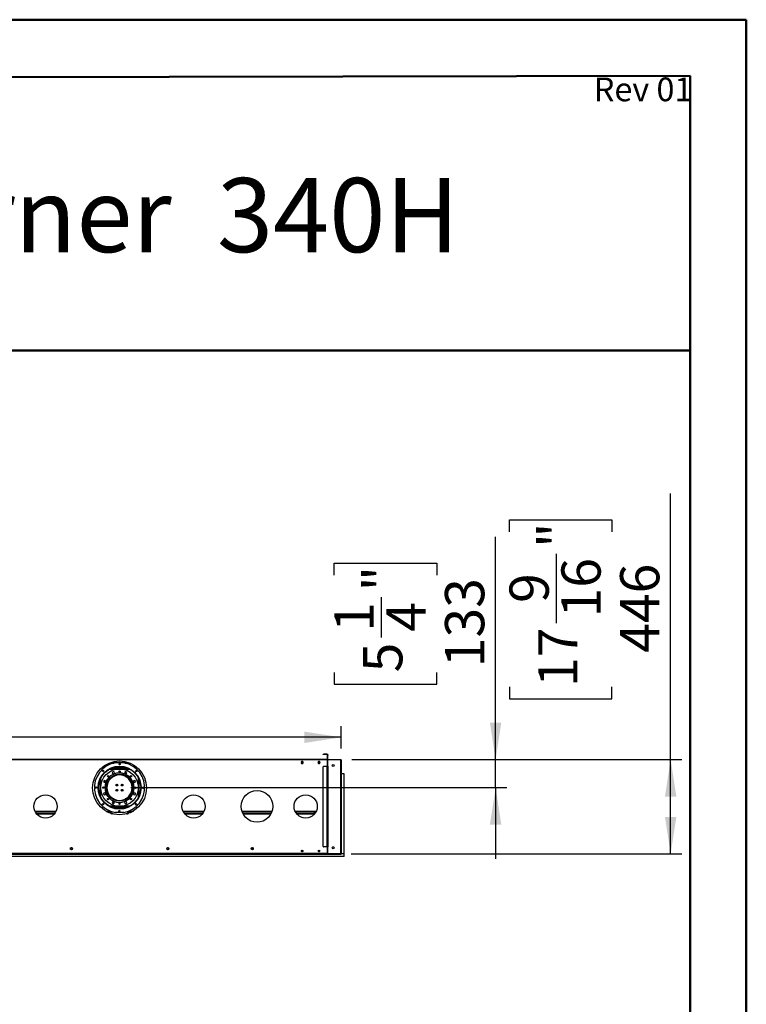
# Model space of a CAD drawing. Units: millimetres. Extents: x 4 to 11134, y 11 to 15752.
# Drawn here: x 7699 to 11134, y 11098 to 15752 of the extents above; entities that cross this region are included whole.
import ezdxf

# ---------------------------------------------------------------- set-up
doc = ezdxf.new("R2010")
doc.units = ezdxf.units.MM
doc.header["$LTSCALE"] = 53
doc.layers.add('FORMAT', color=7, linetype='Continuous')
doc.styles.add('SLDTEXTSTYLE0', font='TXT', dxfattribs={"width": 0.75})
doc.dimstyles.new('SLDDIMSTYLE0', dxfattribs={"dimtxt": 185.5, "dimasz": 175.006, "dimexe": 0, "dimexo": 0.0625, "dimgap": 46.375, "dimtad": 1, "dimrnd": 1e-09, "dimzin": 12, "dimdsep": 46, "dimtxsty": 'SLDTEXTSTYLE0', "dimsah": 1, "dimcen": 0.09, "dimadec": 0, "dimazin": 3, "dimtfac": 1, "dimtofl": 0, "dimtmove": 0, "dimatfit": 3, "dimfxl": 1, "dimfrac": 2, "dimtolj": 1, "dimtzin": 12, "dimarcsym": 0})
doc.dimstyles.new('SLDDIMSTYLE1', dxfattribs={"dimtxt": 185.5, "dimasz": 175.006, "dimexe": 0, "dimexo": 0.0625, "dimgap": 46.375, "dimtad": 1, "dimrnd": 1e-09, "dimzin": 12, "dimdsep": 46, "dimtxsty": 'SLDTEXTSTYLE0', "dimsah": 1, "dimcen": 0.09, "dimadec": 0, "dimazin": 3, "dimtfac": 1, "dimtmove": 0, "dimatfit": 0, "dimfxl": 1, "dimfrac": 2, "dimtolj": 1, "dimtzin": 12, "dimarcsym": 0})

# ---------------------------------------------------------------- blocks, each defined once
blk = doc.blocks.new('_D_5')
at = {"layer": 'FORMAT'}
for p, q in [((10776.5, 12255.1), (10776.5, 13513.3)), ((10013.8, 13331.7), (10013.8, 13388.2)), ((10013.8, 13388.2), (10499, 13388.2)), ((10499, 13388.2), (10499, 13331.7)), ((10237.4, 12899.5), (10237.4, 13228)), ((10013.8, 12598.2), (10013.8, 12541.7)), ((10499, 12541.7), (10499, 12598.2)), ((10013.8, 12541.7), (10499, 12541.7)), ((9269.3, 12255.1), (10829.5, 12255.1)), ((10776.5, 11809.1), (10776.5, 12255.1)), ((9266.3, 11809.1), (10829.5, 11809.1))]:
    blk.add_line(p, q, dxfattribs=at)
for points in [[(10776.5, 12255.1), (10749.6, 12080.1), (10803.5, 12080.1)], [(10776.5, 11809.1), (10803.5, 11984.1), (10749.6, 11984.1)]]:
    blk.add_solid(points, dxfattribs=at)
at = {"layer": 'FORMAT', "char_height": 185.5, "attachment_point": 1, "rotation": 90, "style": 'SLDTEXTSTYLE0'}
for s, insert in [('"', (10150.1, 13255.2)), ('16', (10259.9, 12926.7)), ('446', (10537.4, 12759.4)), ('9', (10014.6, 12995.2)), ('17', (10150.1, 12598.2))]:
    blk.add_mtext(s, dxfattribs=dict(at, insert=insert))
blk = doc.blocks.new('_D_6')
at = {"layer": 'FORMAT'}
for p, q in [((9948.9, 12255.1), (9948.9, 13308.2)), ((9186.2, 13126.6), (9186.2, 13183.1)), ((9186.2, 13183.1), (9671.3, 13183.1)), ((9671.3, 13183.1), (9671.3, 13126.6)), ((9409.7, 12831.5), (9409.7, 13022.9)), ((9186.2, 12667.2), (9186.2, 12610.7)), ((9671.3, 12610.7), (9671.3, 12667.2)), ((9186.2, 12610.7), (9671.3, 12610.7)), ((9269.3, 12255.1), (10001.9, 12255.1)), ((9948.9, 12122.1), (9948.9, 12255.1)), ((8223.8, 12122.1), (10001.9, 12122.1)), ((9948.9, 12122.1), (9948.9, 11785.5))]:
    blk.add_line(p, q, dxfattribs=at)
for points in [[(9948.9, 12255.1), (9975.8, 12430.1), (9921.9, 12430.1)], [(9948.9, 12122.1), (9921.9, 11947.1), (9975.8, 11947.1)]]:
    blk.add_solid(points, dxfattribs=at)
at = {"layer": 'FORMAT', "char_height": 185.5, "attachment_point": 1, "rotation": 90, "style": 'SLDTEXTSTYLE0'}
for s, insert in [('"', (9322.4, 13050.1)), ('133', (9709.7, 12691.3)), ('4', (9432.2, 12858.6)), ('1', (9186.9, 12858.6)), ('5', (9322.4, 12667.2))]:
    blk.add_mtext(s, dxfattribs=dict(at, insert=insert))
blk = doc.blocks.new('_D_7')
at = {"layer": 'FORMAT'}
for p, q in [((4896.9, 13122.8), (4840.4, 13122.8)), ((4840.4, 13122.8), (4840.4, 12637.6)), ((5630.4, 13122.8), (5686.9, 13122.8)), ((5686.9, 13122.8), (5686.9, 12637.6)), ((5335.3, 12899.3), (5526.7, 12899.3)), ((4840.4, 12637.6), (4896.9, 12637.6)), ((5686.9, 12637.6), (5630.4, 12637.6)), ((792.3, 12305.1), (792.3, 12413.1)), ((9219.3, 12307.1), (9219.3, 12413.1)), ((9219.3, 12360.1), (792.3, 12360.1))]:
    blk.add_line(p, q, dxfattribs=at)
for points in [[(792.3, 12360.1), (967.3, 12333.2), (967.3, 12387)], [(9219.3, 12360.1), (9044.3, 12387), (9044.3, 12333.2)]]:
    blk.add_solid(points, dxfattribs=at)
at = {"layer": 'FORMAT', "char_height": 185.5, "attachment_point": 1, "style": 'SLDTEXTSTYLE0'}
for s, insert in [('3', (5362.5, 13122.1)), ('331', (4896.9, 12986.5)), ('"', (5553.9, 12986.5)), ('4', (5362.5, 12876.8)), ('8427', (4989.5, 12599.2))]:
    blk.add_mtext(s, dxfattribs=dict(at, insert=insert))

msp = doc.modelspace()

# ---------------------------------------------------------------- linework, layer by layer
at = {"color": 7, "linetype": 'Continuous', "lineweight": 50}
for p, q in [((4.179, 15752.383), (11134.179, 15752.383)), ((11134.179, 11.383), (11134.179, 15752.383)), ((11134.179, 15487.383), (11134.179, 15752.383)), ((534.179, 15467.688), (10869.179, 15486.891)), ((10869.179, 276.383), (10869.179, 15486.891)), ((3519.306, 14187.938), (10869.179, 14187.938))]:
    msp.add_line(p, q, dxfattribs=at)
at = {"color": 7, "linetype": 'Continuous', "lineweight": 25}
for p, q in [((9153.066, 12255.092), (7188.566, 12255.092)), ((9153.066, 12253.092), (7188.566, 12253.092)), ((8129.15, 12241.592), (8212.481, 12241.592)), ((9031.689, 12245.642), (9029.062, 12241.092)), ((9029.351, 12241.592), (9039.281, 12241.592)), ((9034.316, 12243.092), (9030.217, 12243.092)), ((9036.943, 12245.642), (9031.689, 12245.642)), ((9034.316, 12243.092), (9034.316, 12241.592)), ((9035.816, 12244.592), (9035.816, 12245.642)), ((9035.816, 12244.592), (9037.316, 12244.592)), ((9035.816, 12241.842), (9035.816, 12241.993)), ((9035.816, 12241.842), (9037.316, 12241.842)), ((9035.816, 12241.842), (9035.816, 12241.592)), ((9039.57, 12241.092), (9036.943, 12245.642)), ((9037.144, 12243.592), (9037.316, 12243.592)), ((9037.316, 12244.592), (9037.316, 12244.995)), ((9037.316, 12244.592), (9037.316, 12243.592)), ((9037.316, 12241.842), (9037.316, 12243.592)), ((9037.316, 12241.842), (9037.316, 12241.592)), ((9111.689, 12245.642), (9109.062, 12241.092)), ((9109.351, 12241.592), (9119.281, 12241.592)), ((9116.943, 12245.642), (9111.689, 12245.642)), ((9119.57, 12241.092), (9116.943, 12245.642)), ((9134.066, 12279.092), (9134.066, 12280.092)), ((9134.066, 12280.092), (9137.066, 12280.092)), ((9137.066, 12279.092), (9134.066, 12279.092)), ((9137.066, 12280.092), (9137.066, 12279.092)), ((9152.066, 12280.092), (9137.066, 12280.092)), ((9152.066, 12279.092), (9137.066, 12279.092)), ((9152.066, 12279.092), (9152.066, 12280.092)), ((9153.066, 12278.092), (9154.066, 12278.092)), ((9153.066, 12278.092), (9153.066, 12256.092)), ((9153.066, 12256.092), (9154.066, 12256.092)), ((9153.066, 12255.092), (9153.066, 12253.092)), ((9153.066, 12253.092), (9153.066, 12223.592)), ((9154.066, 12278.092), (9154.066, 12256.092)), ((9154.566, 12279.092), (9155.566, 12279.092)), ((9154.566, 12276.092), (9154.566, 12279.092)), ((9155.566, 12276.092), (9154.566, 12276.092)), ((9154.566, 12256.092), (9154.566, 12276.092)), ((9155.566, 12256.092), (9154.566, 12256.092)), ((9154.566, 12254.092), (9154.566, 12255.092)), ((9154.566, 12255.092), (9157.566, 12255.092)), ((9156.367, 12254.092), (9154.566, 12254.092)), ((9154.566, 12251.342), (9154.566, 12223.092)), ((9155.566, 12279.092), (9155.566, 12276.092)), ((9155.566, 12256.092), (9155.566, 12276.092)), ((9157.566, 12255.092), (9213.316, 12255.092)), ((9213.316, 12254.342), (9157.566, 12254.342)), ((9213.316, 12255.092), (9216.316, 12255.092)), ((9215.816, 12254.092), (9214.515, 12254.092)), ((9215.816, 12254.092), (9219.316, 12254.092)), ((9216.316, 12255.092), (9216.316, 12254.092)), ((9216.316, 12254.292), (9216.816, 12254.292)), ((9216.316, 11813.342), (9216.316, 12251.342)), ((9216.816, 12254.292), (9216.816, 12254.092)), ((9219.316, 12254.092), (9219.316, 11878.092)), ((8214.405, 12212.092), (8127.227, 12212.092)), ((8131.624, 12214.092), (8210.008, 12214.092)), ((8135.816, 12214.092), (8135.816, 12215.767)), ((8140.296, 12197.566), (8136.581, 12193.851)), ((8137.816, 12214.092), (8137.816, 12216.49)), ((8138.116, 12214.092), (8138.116, 12216.594)), ((8145.37, 12196.206), (8140.296, 12197.566)), ((8198.816, 12218.092), (8142.816, 12218.092)), ((8146.73, 12191.131), (8145.37, 12196.206)), ((8197.349, 12197.041), (8194.723, 12192.491)), ((8202.603, 12197.041), (8197.349, 12197.041)), ((8205.23, 12192.491), (8202.603, 12197.041)), ((8203.516, 12214.092), (8203.516, 12216.594)), ((8203.816, 12214.092), (8203.816, 12216.49)), ((8205.816, 12214.092), (8205.816, 12215.767)), ((9029.062, 12241.092), (9031.689, 12236.542)), ((9031.689, 12236.542), (9036.943, 12236.542)), ((9036.943, 12236.542), (9039.57, 12241.092)), ((9109.062, 12241.092), (9111.689, 12236.542)), ((9111.689, 12236.542), (9116.943, 12236.542)), ((9116.943, 12236.542), (9119.57, 12241.092)), ((9134.066, 11844.592), (9134.066, 12220.092)), ((9137.066, 12223.092), (9152.066, 12223.092)), ((9153.066, 12223.592), (9151.566, 12223.592)), ((9151.566, 12223.592), (9151.566, 12223.092)), ((9152.066, 11841.592), (9152.066, 12223.092)), ((9152.066, 12223.092), (9154.066, 12223.092)), ((9154.066, 12223.092), (9154.066, 11841.592)), ((9157.066, 12223.092), (9154.566, 12223.092)), ((9154.566, 12222.592), (9155.566, 12222.592)), ((9154.566, 12219.592), (9154.566, 12222.592)), ((9155.566, 12219.592), (9154.566, 12219.592)), ((9154.566, 11845.092), (9154.566, 12219.592)), ((9155.566, 12222.592), (9155.566, 12219.592)), ((9156.566, 12222.592), (9155.566, 12222.592)), ((9155.566, 11845.092), (9155.566, 12219.592)), ((9156.566, 11842.092), (9156.566, 12222.592)), ((9156.566, 12222.592), (9157.066, 12222.592)), ((9157.066, 12222.592), (9157.066, 12223.092)), ((8100.416, 12156.506), (8095.866, 12153.879)), ((8095.866, 12153.879), (8095.866, 12148.625)), ((8095.866, 12148.625), (8100.416, 12145.998)), ((8104.966, 12153.879), (8100.416, 12156.506)), ((8100.416, 12145.998), (8104.966, 12148.625)), ((8104.966, 12148.625), (8104.966, 12153.879)), ((8116.541, 12154.275), (8116.541, 12147.669)), ((8118.433, 12151.349), (8116.541, 12151.349)), ((8117.623, 12149.849), (8116.541, 12149.849)), ((8133.659, 12173.092), (8139.209, 12173.092)), ((8135.811, 12174.592), (8141.768, 12174.592)), ((8136.581, 12193.851), (8137.94, 12188.776)), ((8137.94, 12188.776), (8143.015, 12187.416)), ((8149.275, 12178.092), (8141.736, 12178.092)), ((8143.015, 12187.416), (8146.73, 12191.131)), ((8190.351, 12182.092), (8151.281, 12182.092)), ((8182.547, 12184.092), (8159.085, 12184.092)), ((8199.895, 12178.092), (8192.357, 12178.092)), ((8194.723, 12192.491), (8197.349, 12187.941)), ((8197.349, 12187.941), (8202.603, 12187.941)), ((8199.863, 12174.592), (8205.821, 12174.592)), ((8202.423, 12173.092), (8207.972, 12173.092)), ((8202.603, 12187.941), (8205.23, 12192.491)), ((8225.04, 12151.349), (8223.199, 12151.349)), ((8225.04, 12149.849), (8224.009, 12149.849)), ((8225.04, 12147.776), (8225.04, 12154.361)), ((8237.5, 12154.967), (8236.141, 12149.892)), ((8236.141, 12149.892), (8239.856, 12146.177)), ((8242.575, 12156.327), (8237.5, 12154.967)), ((8246.29, 12152.612), (8242.575, 12156.327)), ((8244.931, 12147.537), (8246.29, 12152.612)), ((9220.816, 12187.092), (9219.316, 12187.092)), ((9220.816, 11811.092), (9220.816, 12187.092)), ((9232.316, 12187.092), (9220.816, 12187.092)), ((9232.316, 11811.092), (9232.316, 12187.092)), ((8108.541, 12132.259), (8108.541, 12130.717)), ((8108.541, 12123.717), (8108.541, 12111.924)), ((8113.04, 12138.278), (8113.04, 12147.461)), ((8113.04, 12099.842), (8113.04, 12105.905)), ((8156.54, 12138.726), (8156.54, 12130.717)), ((8156.54, 12130.717), (8156.556, 12130.45)), ((8156.54, 12113.726), (8156.54, 12105.457)), ((8161.041, 12131.01), (8161.041, 12138.173)), ((8161.041, 12106.01), (8161.041, 12113.173)), ((8180.54, 12138.134), (8180.54, 12131.049)), ((8180.54, 12113.134), (8180.54, 12106.049)), ((8185.022, 12130.427), (8185.04, 12130.717)), ((8185.04, 12130.717), (8185.04, 12138.748)), ((8185.04, 12105.435), (8185.04, 12113.748)), ((8228.54, 12147.576), (8228.54, 12138.458)), ((8228.54, 12105.725), (8228.54, 12096.607)), ((8233.898, 12123.592), (8230.797, 12123.592)), ((8230.797, 12120.592), (8233.898, 12120.592)), ((8233.04, 12130.717), (8233.04, 12132.566)), ((8233.04, 12123.592), (8233.04, 12123.717)), ((8233.04, 12111.617), (8233.04, 12120.592)), ((8240.3, 12123.592), (8234.298, 12123.592)), ((8234.298, 12120.592), (8240.3, 12120.592)), ((8239.856, 12146.177), (8244.931, 12147.537)), ((8096.701, 12096.646), (8095.341, 12091.571)), ((8095.341, 12091.571), (8099.056, 12087.856)), ((8101.776, 12098.006), (8096.701, 12096.646)), ((8099.056, 12087.856), (8104.131, 12089.216)), ((8105.491, 12094.291), (8101.776, 12098.006)), ((8104.131, 12089.216), (8105.491, 12094.291)), ((8117.816, 12089.342), (8116.88, 12089.342)), ((8117.816, 12087.848), (8117.816, 12089.342)), ((8136.546, 12072.842), (8131.369, 12072.842)), ((8138.809, 12071.342), (8133.319, 12071.342)), ((8139.028, 12056.242), (8136.402, 12051.692)), ((8144.282, 12056.242), (8139.028, 12056.242)), ((8146.909, 12051.692), (8144.282, 12056.242)), ((8198.616, 12056.767), (8194.901, 12053.052)), ((8203.691, 12055.407), (8198.616, 12056.767)), ((8208.313, 12071.342), (8202.823, 12071.342)), ((8205.051, 12050.332), (8203.691, 12055.407)), ((8210.263, 12072.842), (8205.086, 12072.842)), ((8220.54, 12088.514), (8220.54, 12085.842)), ((8223.479, 12093.342), (8225.04, 12093.342)), ((8224.332, 12094.962), (8225.04, 12094.962)), ((8225.04, 12089.822), (8225.04, 12096.407)), ((8241.216, 12098.185), (8236.665, 12095.558)), ((8236.665, 12095.558), (8236.665, 12090.304)), ((8236.665, 12090.304), (8241.216, 12087.677)), ((8245.765, 12095.558), (8241.216, 12098.185)), ((8241.216, 12087.677), (8245.765, 12090.304)), ((8245.765, 12090.304), (8245.765, 12095.558)), ((7771.699, 12008.592), (7869.932, 12008.592)), ((8110.816, 12008.592), (8134.639, 12008.592)), ((8127.227, 12032.092), (8214.405, 12032.092)), ((8128.275, 12031.592), (8213.357, 12031.592)), ((8132.819, 12029.592), (8208.813, 12029.592)), ((8136.402, 12051.692), (8139.028, 12047.142)), ((8139.028, 12047.142), (8144.282, 12047.142)), ((8144.282, 12047.142), (8146.909, 12051.692)), ((8168.367, 12008.592), (8172.58, 12008.592)), ((8194.901, 12053.052), (8196.261, 12047.977)), ((8196.261, 12047.977), (8201.336, 12046.617)), ((8201.336, 12046.617), (8205.051, 12050.332)), ((8206.993, 12008.592), (8230.816, 12008.592)), ((8471.699, 12008.592), (8569.932, 12008.592)), ((8750.017, 12008.592), (8891.614, 12008.592)), ((9001.699, 12008.592), (9099.932, 12008.592)), ((7776.629, 12000.592), (7865.002, 12000.592)), ((7777.782, 11999.092), (7863.85, 11999.092)), ((8129.15, 12000.592), (8136.049, 12000.592)), ((8133.772, 11999.092), (8136.049, 11999.092)), ((8136.049, 11999.092), (8136.049, 12000.592)), ((8136.049, 12000.045), (8136.149, 12000.592)), ((8136.149, 12000.592), (8136.149, 11998.395)), ((8137.649, 12000.592), (8136.149, 12000.592)), ((8137.649, 12000.592), (8137.649, 11997.981)), ((8190.454, 12004.595), (8150.454, 12004.719)), ((8203.983, 12000.592), (8205.483, 12000.592)), ((8203.983, 11997.981), (8203.983, 12000.592)), ((8205.483, 11998.395), (8205.483, 12000.592)), ((8205.483, 12000.592), (8205.582, 12000.114)), ((8205.582, 12000.592), (8212.481, 12000.592)), ((8205.582, 11999.092), (8205.582, 12000.592)), ((8205.582, 11999.092), (8207.86, 11999.092)), ((8476.629, 12000.592), (8565.002, 12000.592)), ((8477.782, 11999.092), (8563.85, 11999.092)), ((8753.344, 12000.592), (8888.288, 12000.592)), ((8754.093, 11999.092), (8887.539, 11999.092)), ((9006.629, 12000.592), (9088.716, 12000.592)), ((9007.782, 11999.092), (9088.716, 11999.092)), ((9088.716, 11999.092), (9088.716, 12000.592)), ((9088.716, 11999.935), (9088.816, 12000.592)), ((9090.316, 12000.592), (9088.816, 12000.592)), ((9088.816, 12000.592), (9088.816, 11993.58)), ((9090.316, 12000.592), (9090.316, 11995.069)), ((9219.316, 11878.092), (9216.316, 11878.092)), ((9217.316, 11811.092), (9217.316, 11878.092)), ((9219.316, 11811.092), (9219.316, 11878.092)), ((7939.767, 11837.298), (7938.404, 11834.935)), ((7938.404, 11832.748), (7939.767, 11830.385)), ((7938.774, 11832.105), (7947.277, 11832.105)), ((7944.39, 11838.392), (7941.662, 11838.392)), ((7941.662, 11829.292), (7944.39, 11829.292)), ((7947.648, 11834.935), (7946.284, 11837.298)), ((7946.284, 11830.385), (7947.648, 11832.748)), ((8395.347, 11837.298), (8393.984, 11834.935)), ((8393.984, 11832.748), (8395.347, 11830.385)), ((8394.354, 11832.105), (8402.857, 11832.105)), ((8399.97, 11838.392), (8397.242, 11838.392)), ((8397.242, 11829.292), (8399.97, 11829.292)), ((8403.228, 11834.935), (8401.864, 11837.298)), ((8401.864, 11830.385), (8403.228, 11832.748)), ((8795.347, 11837.298), (8793.984, 11834.935)), ((8793.984, 11832.748), (8795.347, 11830.385)), ((8794.354, 11832.105), (8802.857, 11832.105)), ((8799.97, 11838.392), (8797.242, 11838.392)), ((8797.242, 11829.292), (8799.97, 11829.292)), ((8803.228, 11834.935), (8801.864, 11837.298)), ((8801.864, 11830.385), (8803.228, 11832.748)), ((9031.521, 11825.592), (9037.111, 11825.592)), ((9111.521, 11825.592), (9117.111, 11825.592)), ((9152.066, 11841.592), (9137.066, 11841.592)), ((9151.566, 11841.592), (9151.566, 11841.092)), ((9151.566, 11841.092), (9153.066, 11841.092)), ((9154.066, 11841.592), (9152.066, 11841.592)), ((9153.066, 11841.092), (9153.066, 11814.592)), ((9154.566, 11841.092), (9153.066, 11841.092)), ((9154.566, 11868.592), (9154.066, 11868.592)), ((9154.566, 11845.092), (9155.566, 11845.092)), ((9154.566, 11842.092), (9154.566, 11845.092)), ((9155.566, 11842.092), (9154.566, 11842.092)), ((9154.566, 11841.592), (9154.566, 11813.342)), ((9154.566, 11841.592), (9157.066, 11841.592)), ((9155.566, 11845.092), (9155.566, 11842.092)), ((9155.566, 11842.092), (9156.566, 11842.092)), ((9157.066, 11842.092), (9156.566, 11842.092)), ((9157.066, 11841.592), (9157.066, 11842.092)), ((9184.78, 11841.092), (9177.852, 11841.092)), ((9216.816, 11812.592), (9216.816, 11836.092)), ((9232.316, 11796.092), (7109.316, 11796.092)), ((7183.066, 11807.592), (9158.566, 11807.592)), ((9154.066, 11809.092), (7187.566, 11809.092)), ((9150.066, 11811.592), (7191.566, 11811.592)), ((9032.97, 11819.592), (9035.662, 11819.592)), ((9112.97, 11819.592), (9115.662, 11819.592)), ((9154.566, 11814.092), (9154.066, 11814.092)), ((9154.066, 11814.092), (9154.066, 11812.592)), ((9154.066, 11812.592), (9154.066, 11809.092)), ((9154.066, 11811.092), (9154.566, 11811.092)), ((9154.066, 11809.092), (9154.566, 11809.092)), ((9154.566, 11809.092), (9154.566, 11812.592)), ((9213.316, 11809.092), (9154.566, 11809.092)), ((9157.566, 11810.342), (9213.316, 11810.342)), ((9158.566, 11807.592), (9158.566, 11809.092)), ((9158.566, 11807.592), (9158.566, 11804.092)), ((9159.066, 11804.092), (9158.566, 11804.092)), ((9159.066, 11809.092), (9159.066, 11807.592)), ((9159.066, 11807.592), (9216.816, 11807.592)), ((9159.066, 11804.092), (9159.066, 11807.592)), ((9216.816, 11809.092), (9213.316, 11809.092)), ((9216.816, 11811.092), (9216.437, 11811.092)), ((9216.816, 11811.092), (9216.816, 11809.092)), ((9216.816, 11807.592), (9216.816, 11809.092)), ((9220.816, 11807.592), (9216.816, 11807.592)), ((9219.316, 11811.092), (9217.316, 11811.092)), ((9219.316, 11811.092), (9220.816, 11811.092)), ((9220.816, 11811.092), (9232.316, 11811.092)), ((9220.816, 11811.092), (9220.816, 11807.592)), ((9232.316, 11796.092), (9232.316, 11811.092))]:
    msp.add_line(p, q, dxfattribs=at)
at = {"color": 8, "linetype": 'Continuous', "lineweight": 25}
for p, q in [((9157.566, 12255.092), (9157.566, 12254.342)), ((9213.316, 12254.342), (9213.316, 12255.092)), ((9215.816, 12254.092), (9215.816, 12253)), ((8221.845, 12208.092), (8119.786, 12208.092)), ((8121.318, 12238.592), (8145.941, 12238.592)), ((8195.691, 12238.592), (8220.313, 12238.592)), ((9030.505, 12238.592), (9038.126, 12238.592)), ((9110.505, 12238.592), (9118.126, 12238.592)), ((8077.816, 12158.847), (8077.816, 12085.336)), ((8080.644, 12165.324), (8080.644, 12078.859)), ((8119.299, 12152.849), (8116.541, 12152.849)), ((8131.683, 12171.592), (8136.908, 12171.592)), ((8204.724, 12171.592), (8209.949, 12171.592)), ((8225.04, 12152.849), (8222.333, 12152.849)), ((8260.987, 12078.859), (8260.987, 12165.324)), ((8263.816, 12085.336), (8263.816, 12158.847)), ((8127.891, 12075.842), (8132.594, 12075.842)), ((8136.908, 12072.592), (8131.683, 12072.592)), ((8143.654, 12068.592), (8137.359, 12068.592)), ((8204.273, 12068.592), (8197.977, 12068.592)), ((8209.949, 12072.592), (8204.724, 12072.592)), ((8209.038, 12075.842), (8213.741, 12075.842)), ((7770.299, 12011.592), (7871.333, 12011.592)), ((8105.501, 12011.592), (8126.31, 12011.592)), ((8119.786, 12036.092), (8221.845, 12036.092)), ((8138.109, 12027.592), (8203.523, 12027.592)), ((8167.361, 12011.592), (8173.587, 12011.592)), ((8215.322, 12011.592), (8236.131, 12011.592)), ((8470.299, 12011.592), (8571.333, 12011.592)), ((8749.039, 12011.592), (8892.593, 12011.592)), ((9000.299, 12011.592), (9101.333, 12011.592)), ((7779.019, 11997.592), (7862.612, 11997.592)), ((8479.019, 11997.592), (8562.612, 11997.592)), ((8754.885, 11997.592), (8886.747, 11997.592)), ((9009.019, 11997.592), (9087.316, 11997.592)), ((9087.316, 11997.592), (9087.316, 11992.198)), ((9030.599, 11822.592), (9038.032, 11822.592)), ((9110.599, 11822.592), (9118.032, 11822.592)), ((9154.566, 11865.592), (9154.066, 11865.592)), ((9154.066, 11812.592), (9152.302, 11812.592)), ((9154.661, 11812.592), (9154.566, 11812.592)), ((9216.816, 11812.592), (9216.221, 11812.592))]:
    msp.add_line(p, q, dxfattribs=at)
at = {"color": 7, "linetype": 'Continuous', "lineweight": 25, "flags": 128}
for points in [[(8112.39, 12098.259), (8112.869, 12098.98), (8113.04, 12099.842)], [(8136.049, 11999.092), (8135.699, 11998.977), (8135.523, 11998.814)], [(8206.128, 11998.796), (8205.932, 11998.977), (8205.582, 11999.092)], [(9087.316, 11997.592), (9087.89, 11998.342), (9088.211, 11998.837)], [(9216.816, 11812.592), (9215.941, 11811.252), (9215.066, 11810.117), (9214.191, 11809.358), (9213.316, 11809.092)]]:
    msp.add_lwpolyline(points, dxfattribs=at)
at = {"color": 7, "linetype": 'Continuous', "lineweight": 25}
for centre, radius in [((8170.816, 12121.092), 127.5), ((8170.816, 12122.092), 101.6), ((8170.816, 12122.092), 101.3), ((8170.816, 12122.092), 100), ((8170.816, 12122.092), 88.9), ((8092.481, 12200.91), 3.175), ((8171.051, 12198.291), 3.175), ((8171.158, 12233.216), 3.175), ((8249.635, 12200.426), 3.175), ((9181.316, 12226.842), 4.75), ((8170.816, 12122.092), 63.5), ((8170.816, 12122.092), 63.1), ((8117.101, 12176.139), 3.175), ((8224.863, 12175.807), 3.175), ((8059.691, 12122.434), 3.175), ((8094.616, 12122.326), 3.175), ((8158.316, 12134.592), 4.5), ((8158.316, 12109.592), 4.5), ((8183.316, 12134.592), 4.5), ((8183.316, 12109.592), 4.5), ((8247.016, 12121.857), 3.175), ((8281.94, 12121.749), 3.175), ((8820.816, 12033.342), 75), ((7820.816, 12033.342), 55), ((8116.769, 12068.376), 3.175), ((8224.531, 12068.044), 3.175), ((8520.816, 12033.342), 55), ((9050.816, 12033.342), 55), ((8091.997, 12043.757), 3.175), ((8170.474, 12010.967), 3.175), ((8170.581, 12045.892), 3.175), ((8249.151, 12043.273), 3.175), ((7943.026, 11833.842), 4.75), ((8398.606, 11833.842), 4.75), ((8798.606, 11833.842), 4.75), ((9034.316, 11823.092), 3.75), ((9114.316, 11823.092), 3.75), ((9181.316, 11837.842), 4.75)]:
    msp.add_circle(centre, radius, dxfattribs=at)
for centre, radius, start, end in [((8170.816, 12122.092), 119.126, 279.488669, 260.158408), ((9034.316, 12244.592), 3, 270, 0), ((9034.316, 12244.592), 1.5, 270, 0), ((9152.066, 12278.092), 2, 0, 90), ((9152.066, 12278.092), 1, 0, 90), ((9152.066, 12256.092), 1, 270, 0), ((9152.066, 12256.092), 2, 300, 0), ((9156.566, 12256.092), 2, 180, 210), ((9157.566, 12251.342), 3, 90, 180), ((9156.566, 12256.092), 1, 180, 270), ((9213.316, 12251.342), 3, 0, 90), ((9137.066, 12220.092), 3, 90, 180), ((8170.816, 12122.092), 69.5, 1.236696, 358.763304), ((8170.816, 12122.092), 60, 1.432544, 358.567456), ((8118.79, 12154.592), 2.25, 20.530471, 108.721763), ((8222.79, 12154.592), 2.25, 69.486034, 158.155039), ((8110.79, 12130.717), 2.25, 180, 279.420467), ((8110.79, 12123.717), 2.25, 86.169055, 180), ((8113.816, 12143.712), 4, 218.501857, 258.822551), ((8227.816, 12143.712), 4, 280.436853, 321.498143), ((8230.79, 12130.717), 2.25, 261.910051, 0), ((8230.79, 12123.717), 2.25, 0, 92.540306), ((8145.316, 12062.342), 2.1, 39.88951, 93.88702), ((8196.316, 12062.342), 2.1, 86.11298, 140.11049), ((8222.79, 12085.842), 2.25, 180, 227.270427), ((9089.816, 11996.662), 2.667, 114.353093, 159.596856), ((9137.066, 11844.592), 3, 180, 270), ((9211.816, 11836.092), 5, 0, 25.841933), ((9150.066, 11814.592), 3, 270, 0), ((9157.566, 11813.342), 3, 180, 270), ((9213.316, 11813.342), 3, 270, 0), ((9213.316, 11812.592), 3.5, 270.000005, 359.999995)]:
    msp.add_arc(centre, radius, start, end, dxfattribs=at)

# ---------------------------------------------------------------- texts
at = {"color": 7, "linetype": 'Continuous', "lineweight": 0, "insert": (9775.987, 15003.902), "char_height": 350.57292, "attachment_point": 3, "style": 'SLDTEXTSTYLE0'}
msp.add_mtext('Flare Right Corner  340H', dxfattribs=at)
at = {"layer": 'FORMAT', "insert": (10879.255, 15479.105), "char_height": 112.1833, "attachment_point": 3, "style": 'SLDTEXTSTYLE0'}
msp.add_mtext('Rev 01', dxfattribs=at)

# ---------------------------------------------------------------- dimensions: what is measured, and where the dimension line sits
at = {"layer": 'FORMAT'}
for base, p1, p2, angle, dimstyle, picture, middle in [((10776.539, 12255.092), (9213.316, 11809.092), (9216.316, 12255.092), 90, 'SLDDIMSTYLE0', '_D_5', (10776.539, 12964.967)), ((9948.864, 12255.092), (8170.816, 12122.092), (9216.316, 12255.092), 90, 'SLDDIMSTYLE1', '_D_6', (9948.864, 12896.895)), ((792.316, 12360.102), (9219.316, 12254.092), (792.316, 12252.092), 0, 'SLDDIMSTYLE0', '_D_7', (5263.667, 12360.102))]:
    dim = msp.add_linear_dim(base=base, p1=p1, p2=p2, angle=angle, dimstyle=dimstyle, dxfattribs=at)
    dim.commit()
    dim.dimension.update_dxf_attribs({"geometry": picture, "text_midpoint": middle, "dimtype": 160})

doc.saveas('drawing.dxf')
